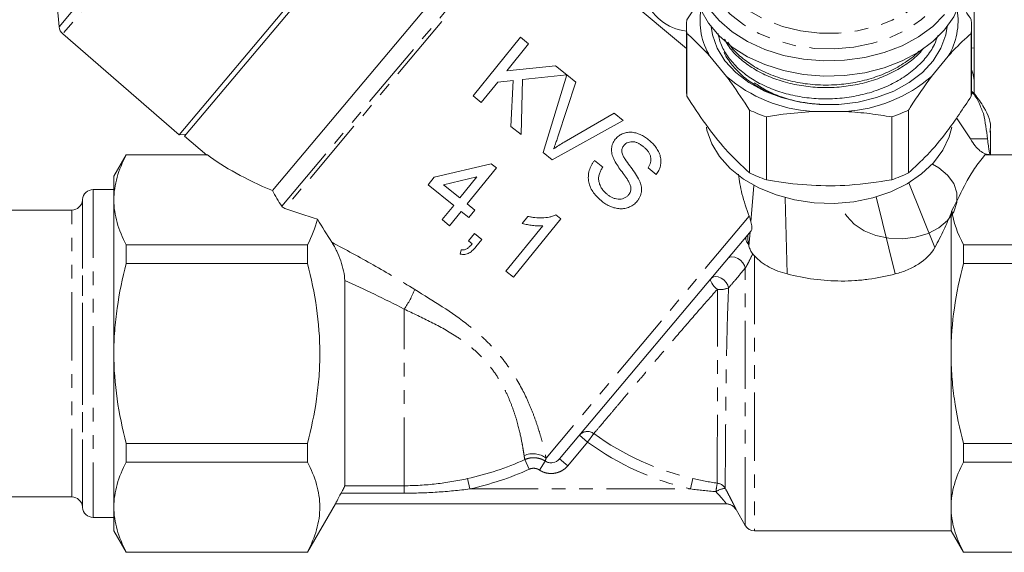
# Model space of a CAD drawing. Units: millimetres. Extents: x -172 to 768, y -76 to 346.
# Drawn here: x 373 to 464, y 199 to 248 of the extents above; entities that cross this region are included whole.
import ezdxf

# ---------------------------------------------------------------- set-up
doc = ezdxf.new("R2010")
doc.units = ezdxf.units.MM
doc.linetypes.add('PHANTOM', pattern=[12.7, 6.35, -1.27, 1.27, -1.27, 1.27, -1.27])

msp = doc.modelspace()

# ---------------------------------------------------------------- linework, layer by layer
at = {"color": 8, "linetype": 'PHANTOM', "lineweight": 0}
for p, q in [((376.202, 247.759), (397.95, 273.677)), ((398.685, 273.48), (376.542, 247.091)), ((396.897, 231.057), (419.573, 258.081)), ((419.938, 257.965), (397.189, 230.855)), ((460.927, 237.315), (462.521, 237.315)), ((379.365, 232.6), (379.365, 202.1)), ((378.369, 203.013), (378.369, 231.687)), ((378.362, 231.613), (378.362, 203.087)), ((377.366, 204), (377.366, 230.7)), ((440.36, 230.12), (421.476, 207.616)), ((440.86, 226.426), (440.86, 200.85)), ((439.994, 201.35), (439.994, 225.292)), ((408.282, 205.049), (408.282, 221.486)), ((425.337, 209.105), (424.571, 209.748)), ((425.915, 209.9), (425.337, 209.105)), ((425.337, 209.105), (423.494, 206.909)), ((419.906, 206.584), (419.502, 207.48)), ((420.855, 206.508), (421.398, 207.338)), ((423.494, 206.909), (422.728, 207.552)), ((414.384, 204.75), (414.172, 205.71)), ((435.123, 205.708), (434.903, 204.75)), ((408.282, 204.351), (402.412, 204.351)), ((402.746, 205.049), (408.282, 205.049)), ((408.282, 204.351), (408.282, 205.049)), ((414.384, 204.75), (434.903, 204.75))]:
    msp.add_line(p, q, dxfattribs=at)
at = {"color": 7, "linetype": 'Continuous', "lineweight": 15}
for p, q in [((409.817, 264.466), (387.352, 237.694)), ((410.036, 263.989), (387.86, 237.561)), ((417.314, 257.883), (396.021, 232.507)), ((434.532, 245.719), (419.938, 257.965)), ((461.282, 245.752), (461.282, 251.232)), ((435.616, 249.986), (434.563, 248.415)), ((376.027, 249.761), (376.202, 247.759)), ((434.532, 247.776), (434.532, 241.929)), ((461.032, 241.929), (461.032, 247.776)), ((376.542, 247.091), (387.352, 237.694)), ((419.084, 246.78), (414.679, 241.34)), ((419.851, 246.159), (419.084, 246.78)), ((434.563, 247.137), (434.563, 241.29)), ((461.001, 241.29), (461.001, 247.137)), ((417.822, 243.652), (419.851, 246.159)), ((461.032, 245.807), (461.282, 245.752)), ((436.704, 245.026), (438.25, 243.132)), ((457.315, 243.132), (458.861, 245.026)), ((422.358, 244.129), (417.822, 243.652)), ((423.408, 243.278), (422.358, 244.129)), ((416.971, 242.602), (418.414, 242.752)), ((418.414, 242.752), (418.198, 238.49)), ((419.142, 237.725), (419.294, 242.846)), ((419.294, 242.846), (423.408, 243.278)), ((423.414, 243.274), (421.202, 236.057)), ((424.245, 242.601), (423.414, 243.274)), ((415.446, 240.719), (416.971, 242.602)), ((422.568, 237.503), (424.245, 242.601)), ((461.305, 241.52), (461.001, 241.801)), ((461.282, 241.54), (461.282, 242.452)), ((414.679, 241.34), (415.446, 240.719)), ((440.39, 234.154), (440.39, 240)), ((446.236, 239.872), (449.328, 239.872)), ((455.175, 240), (455.175, 234.154)), ((422.034, 235.384), (428.634, 239.047)), ((427.802, 239.72), (423.161, 237.022)), ((428.634, 239.047), (427.802, 239.72)), ((441.955, 239.361), (441.955, 233.515)), ((453.609, 233.515), (453.609, 239.361)), ((459.624, 239.285), (460.927, 237.315)), ((418.198, 238.49), (419.142, 237.725)), ((462.782, 235.851), (462.782, 238.067)), ((387.352, 237.694), (388.021, 237.752)), ((387.86, 237.561), (389.943, 235.813)), ((382.437, 235.85), (381.282, 233.85)), ((389.958, 235.85), (382.437, 235.85)), ((382.437, 235.823), (382.437, 235.85)), ((382.437, 235.823), (389.977, 235.823)), ((421.202, 236.057), (422.034, 235.384)), ((426.735, 234.695), (425.968, 235.316)), ((477.128, 235.823), (462.27, 235.823)), ((477.128, 235.85), (462.782, 235.85)), ((416.365, 235.009), (411.074, 233.751)), ((414.142, 231.266), (416.853, 234.613)), ((416.853, 234.613), (416.365, 235.009)), ((430.953, 234.628), (431.721, 234.007)), ((381.282, 233.85), (381.282, 231.64)), ((411.074, 233.751), (410.509, 233.053)), ((411.935, 233.054), (415.032, 233.79)), ((415.032, 233.79), (413.445, 231.83)), ((381.282, 232.6), (379.365, 232.6)), ((410.509, 233.053), (412.88, 231.133)), ((413.445, 231.83), (411.935, 233.054)), ((440.523, 229.611), (440.797, 232.987)), ((455.201, 233.234), (457.619, 227.211)), ((378.369, 231.687), (378.362, 231.613)), ((381.282, 231.64), (381.282, 217.35)), ((443.688, 231.848), (443.875, 224.761)), ((452.161, 231.928), (453.945, 224.761)), ((412.88, 231.133), (411.807, 229.808)), ((414.84, 230.701), (414.142, 231.266)), ((377.366, 230.7), (366.632, 230.7)), ((411.807, 229.808), (412.505, 229.243)), ((412.505, 229.243), (413.578, 230.568)), ((413.578, 230.568), (414.275, 230.003)), ((414.275, 230.003), (414.84, 230.701)), ((418.433, 224.443), (422.838, 229.883)), ((419.784, 230.104), (419.263, 229.461)), ((422.838, 229.883), (422.389, 230.246)), ((459.128, 217.35), (459.128, 230.354)), ((421.168, 229.246), (417.735, 225.007)), ((414.813, 228.529), (414.248, 227.831)), ((415.51, 227.964), (414.813, 228.529)), ((414.946, 227.266), (415.51, 227.964)), ((440.535, 228.773), (422.728, 207.552)), ((440.338, 227.342), (440.446, 228.667)), ((399.282, 227.456), (382.437, 227.456)), ((382.437, 225.717), (382.437, 227.456)), ((399.282, 227.456), (399.282, 225.717)), ((414.248, 227.831), (414.595, 227.551)), ((460.282, 225.717), (460.282, 227.456)), ((460.282, 227.456), (477.128, 227.456)), ((413.57, 226.994), (413.484, 226.602)), ((382.437, 225.717), (399.282, 225.717)), ((477.128, 225.717), (460.282, 225.717)), ((417.735, 225.007), (418.433, 224.443)), ((402.746, 205.049), (402.746, 224.153)), ((381.282, 217.35), (381.282, 203.061)), ((459.128, 203.061), (459.128, 217.35)), ((399.282, 208.984), (382.437, 208.984)), ((382.437, 207.244), (382.437, 208.984)), ((399.282, 208.984), (399.282, 207.244)), ((460.282, 208.984), (477.128, 208.984)), ((460.282, 207.244), (460.282, 208.984)), ((382.437, 207.244), (399.282, 207.244)), ((477.128, 207.244), (460.282, 207.244)), ((366.632, 204), (377.366, 204)), ((399.282, 198.85), (401.88, 203.35)), ((401.88, 203.35), (438.262, 203.35)), ((378.362, 203.087), (378.369, 203.013)), ((381.282, 203.061), (381.282, 200.85)), ((439.132, 202.843), (439.994, 201.35)), ((459.128, 200.85), (459.128, 203.061)), ((379.365, 202.1), (381.282, 202.1)), ((381.282, 200.85), (382.437, 198.85)), ((440.86, 200.85), (459.128, 200.85)), ((459.128, 200.85), (460.282, 198.85)), ((399.282, 198.877), (382.437, 198.877)), ((382.437, 198.85), (382.437, 198.877)), ((382.437, 198.85), (399.282, 198.85)), ((399.282, 198.877), (399.282, 198.85)), ((460.282, 198.877), (477.128, 198.877)), ((460.282, 198.85), (460.282, 198.877)), ((460.282, 198.85), (477.128, 198.85))]:
    msp.add_line(p, q, dxfattribs=at)
at = {"color": 8, "linetype": 'PHANTOM', "lineweight": 0, "flags": 128}
for points in [[(459.032, 255.507), (459.245, 254.475), (459.245, 253.167), (458.948, 251.875), (458.362, 250.633), (457.502, 249.475), (456.39, 248.429), (455.055, 247.522), (453.532, 246.779), (451.86, 246.218), (450.083, 245.853), (448.245, 245.696), (446.396, 245.748), (444.583, 246.01), (442.852, 246.474), (441.25, 247.129), (439.816, 247.956), (438.589, 248.936), (437.6, 250.042), (436.874, 251.246), (436.431, 252.516), (436.282, 253.821), (436.282, 253.821)], [(458.489, 254.059), (458.386, 253.488), (457.95, 252.271), (457.237, 251.122), (456.266, 250.071), (455.063, 249.147), (453.662, 248.376), (452.101, 247.778), (450.421, 247.371), (448.67, 247.164), (446.895, 247.164), (445.143, 247.371), (443.464, 247.778), (441.903, 248.376), (440.502, 249.147), (439.299, 250.071), (438.328, 251.122), (437.615, 252.271), (437.179, 253.488), (437.076, 254.059)], [(440.308, 227.472), (440.22, 227.585), (440.148, 227.699), (440.092, 227.81), (440.054, 227.917), (440.035, 228.016), (440.035, 228.105), (440.055, 228.183), (440.094, 228.247)], [(439.994, 225.292), (439.921, 225.545), (439.77, 225.798), (439.554, 226.025), (439.296, 226.203), (439.021, 226.316), (438.756, 226.351), (438.529, 226.305), (438.362, 226.183)], [(437.4, 223.321), (437.24, 223.456), (437.095, 223.601), (436.971, 223.75), (436.874, 223.896), (436.807, 224.034), (436.774, 224.157), (436.777, 224.26), (436.814, 224.339)], [(438.446, 223.467), (438.37, 223.719), (438.216, 223.97), (438, 224.193), (437.743, 224.368), (437.47, 224.477), (437.207, 224.509), (436.981, 224.462), (436.814, 224.339)]]:
    msp.add_lwpolyline(points, dxfattribs=at)
at = {"color": 7, "linetype": 'Continuous', "lineweight": 15, "flags": 128}
for points in [[(460.282, 251.998), (460.246, 251.322), (459.954, 249.984), (459.376, 248.694), (458.527, 247.482), (457.426, 246.375), (456.099, 245.4), (454.577, 244.579), (452.896, 243.933), (451.095, 243.476), (449.216, 243.218), (447.304, 243.166), (445.402, 243.321), (443.557, 243.68), (441.811, 244.233), (440.205, 244.969), (438.776, 245.869), (437.558, 246.913), (436.58, 248.076), (435.865, 249.332), (435.429, 250.649), (435.282, 251.998), (435.282, 251.998)], [(458.527, 248.896), (457.426, 247.789), (456.099, 246.814), (454.577, 245.994), (452.896, 245.347), (451.095, 244.89), (449.216, 244.632), (447.304, 244.58), (445.402, 244.735), (443.557, 245.094), (441.811, 245.648), (440.205, 246.383), (438.776, 247.283), (437.558, 248.327), (436.58, 249.491)], [(458.758, 247.768), (458.632, 247.006), (458.186, 245.761), (457.457, 244.584), (456.463, 243.509), (455.232, 242.563), (453.799, 241.774), (452.201, 241.163), (450.483, 240.746), (448.691, 240.534), (446.874, 240.534), (445.082, 240.746), (443.364, 241.163), (441.766, 241.774), (440.332, 242.563), (439.102, 243.509), (438.108, 244.584), (437.378, 245.761), (436.932, 247.006), (436.807, 247.768)], [(436.373, 238.428), (436.431, 238.143), (436.874, 236.872), (437.6, 235.668), (438.589, 234.562), (439.816, 233.583), (441.25, 232.755), (442.852, 232.101), (444.583, 231.637), (446.396, 231.375), (448.245, 231.322), (450.083, 231.48), (451.86, 231.844), (453.532, 232.405), (455.055, 233.148), (456.39, 234.055), (457.502, 235.101), (458.362, 236.26), (458.948, 237.501), (459.19, 238.421)], [(449.29, 230.357), (449.441, 230.126), (450.132, 229.383), (451.047, 228.773), (452.136, 228.328), (453.342, 228.073), (454.597, 228.021), (455.836, 228.176), (456.991, 228.528), (458, 229.059), (458.809, 229.741), (459.374, 230.536), (459.664, 231.401), (459.664, 232.291), (459.374, 233.156), (458.809, 233.951), (458, 234.633), (457.394, 234.982)]]:
    msp.add_lwpolyline(points, dxfattribs=at)
at = {"color": 7, "linetype": 'Continuous', "lineweight": 15}
for centre, radius, start, end in [((435.051, 251.966), 4.65, 198.14244, 263.59142), ((442.055, 248.29), 6.269, 170.56894, 211.3831), ((453.509, 248.29), 6.269, 328.6169, 9.43106), ((441.166, 247.776), 6.634, 174.47201, 185.52799), ((454.398, 247.776), 6.634, 354.47201, 5.52799), ((377.198, 247.846), 1, 185, 229), ((457.638, 242.437), 3.644, 0.2451, 21.34742), ((447.138, 253.492), 13.65, 229.37125, 266.21344), ((448.427, 253.492), 13.65, 273.78656, 310.62875), ((441.171, 241.93), 6.639, 180.00254, 185.52652), ((454.394, 241.93), 6.639, 354.47348, 359.99746), ((446.958, 253.851), 15.329, 244.63083, 250.95386), ((448.607, 253.851), 15.329, 289.04614, 295.36917), ((446.958, 248.005), 15.329, 244.63083, 250.95386), ((448.607, 248.005), 15.329, 289.04614, 295.36917), ((379.365, 231.6), 1, 90, 175), ((377.366, 231.7), 1, 270, 355), ((377.366, 203), 1, 5, 90), ((438.262, 202.35), 1, 29.96338, 90), ((379.365, 203.1), 1, 185, 270), ((440.86, 201.85), 1, 210, 270)]:
    msp.add_arc(centre, radius, start, end, dxfattribs=at)
at = {"color": 8, "linetype": 'PHANTOM', "lineweight": 0}
for centre, radius, start, end in [((437.689, 225.084), 1.786, 260.69911, 295.1039), ((400.814, 226.652), 9.081, 325.32889, 338.40639), ((425.324, 209.105), 0.99, 53.37171, 139.53893), ((440.782, 230.35), 25.284, 233.98227, 257.06522), ((440.782, 230.35), 26.266, 233.98227, 257.06522), ((420.247, 205.956), 2.065, 53.47459, 113.32497), ((408.282, 232.35), 27.284, 282.4669, 294.28048), ((408.282, 232.35), 28.266, 282.4669, 294.28048), ((448.56, 203.023), 11.395, 168.53734, 172.57685), ((437.266, 204.295), 1.001, 30.61485, 82.7037), ((438.292, 202.974), 1.838, 95.16259, 124.1412), ((438.262, 202.35), 1, 29.99898, 89.99992)]:
    msp.add_arc(centre, radius, start, end, dxfattribs=at)
at = {"color": 7, "linetype": 'Continuous', "lineweight": 15}
for major_axis, start_param, end_param in [((29.313, -4.443), 3.66232, 4.005943), ((32.286, -4.894), 4.134338, 4.245427)]:
    msp.add_ellipse((416.076, 236.403), major_axis=major_axis, ratio=0.30407, start_param=start_param, end_param=end_param, dxfattribs=at)
for points, knots in [([(461.001, 248.415), (460.947, 248.5), (460.588, 249.071), (460.219, 249.588), (459.905, 250.028)], [0, 0, 0, 0, 0.150122, 1, 1, 1, 1]), ([(434.563, 247.137), (434.617, 247.09), (435.319, 246.48), (436.039, 245.723), (436.704, 245.026)], [0, 0, 0, 0, 0.07698, 1, 1, 1, 1]), ([(437.466, 247.122), (437.52, 246.857), (437.657, 246.186), (438.206, 245.173), (439.058, 244.107), (440.16, 243.167), (441.487, 242.366), (442.981, 241.741), (444.625, 241.297), (446.344, 241.057), (448.119, 241.026), (449.869, 241.205), (451.575, 241.592), (453.159, 242.172), (454.603, 242.94), (455.843, 243.86), (456.855, 244.924), (457.567, 245.974), (457.813, 246.692), (457.914, 246.988)], [0, 0, 0, 0, 0.040336, 0.102226, 0.162374, 0.224265, 0.284411, 0.346302, 0.406449, 0.468341, 0.528487, 0.590377, 0.650525, 0.712417, 0.772563, 0.834453, 0.894601, 0.956492, 1, 1, 1, 1]), ([(456.507, 245.674), (456.354, 245.492), (455.897, 244.95), (454.867, 244.171), (453.484, 243.37), (451.911, 242.745), (450.24, 242.32), (448.483, 242.095), (446.721, 242.082), (444.974, 242.28), (443.322, 242.679), (441.783, 243.272), (440.424, 244.032), (439.276, 244.954), (438.475, 245.819), (438.166, 246.403), (438.061, 246.602)], [0, 0, 0, 0, 0.038168, 0.113862, 0.19175, 0.267444, 0.345333, 0.421026, 0.498915, 0.574609, 0.652499, 0.728192, 0.806081, 0.881776, 0.959666, 1, 1, 1, 1]), ([(438.385, 246.32), (438.542, 246.091), (438.944, 245.501), (439.893, 244.657), (441.197, 243.795), (442.787, 243.083), (444.586, 242.579), (446.519, 242.319), (448.413, 242.32), (450.238, 242.553), (451.909, 242.978), (453.484, 243.601), (454.858, 244.407), (455.751, 245.05), (456.095, 245.444), (456.127, 245.481)], [0, 0, 0, 0, 0.051773, 0.132841, 0.216259, 0.305964, 0.398893, 0.488598, 0.581526, 0.662593, 0.74601, 0.827076, 0.910493, 0.991561, 1, 1, 1, 1]), ([(458.861, 245.026), (459.017, 245.197), (459.738, 245.993), (460.446, 246.634), (461.001, 247.137)], [0, 0, 0, 0, 0.21568, 1, 1, 1, 1]), ([(438.016, 245.376), (438.019, 245.369), (438.114, 245.14), (438.479, 244.555), (439.186, 243.655), (440.085, 242.881), (441.104, 242.191), (442.021, 241.712), (443.238, 241.219), (444.542, 240.857), (445.77, 240.599), (447.483, 240.51), (447.429, 240.512), (447.758, 240.507), (447.937, 240.509), (448.001, 240.51), (448.008, 240.51), (448.011, 240.51), (448.013, 240.51), (448.013, 240.51), (448.013, 240.51), (448.011, 240.51), (448.006, 240.51), (447.979, 240.509), (447.86, 240.508), (447.68, 240.507), (447.522, 240.51), (447.456, 240.512)], [0, 0, 0, 0, 0.0023536, 0.0748425, 0.1987688, 0.3226309, 0.3844011, 0.5081964, 0.5699331, 0.693072, 0.797224, 0.9049663, 0.915937, 0.9432435, 0.9566946, 0.9576664, 0.9580073, 0.9583823, 0.9585392, 0.9586976, 0.9588368, 0.9590104, 0.9593245, 0.9603884, 0.9654548, 0.9855783, 1, 1, 1, 1]), ([(461.282, 245.752), (461.282, 245.517), (461.282, 244.325), (461.282, 243.286), (461.282, 242.452)], [0, 0, 0, 0, 0.197574, 1, 1, 1, 1]), ([(438.25, 243.132), (438.405, 242.922), (439.127, 241.95), (439.835, 240.857), (440.39, 240)], [0, 0, 0, 0, 0.2156801, 1, 1, 1, 1]), ([(455.175, 240), (455.229, 240.086), (455.931, 241.195), (456.651, 242.202), (457.315, 243.132)], [0, 0, 0, 0, 0.07698, 1, 1, 1, 1]), ([(447.456, 240.512), (446.59, 240.575), (445.158, 240.68), (443.315, 241.215), (441.925, 241.8), (441.178, 242.31), (440.835, 242.544)], [0, 0, 0, 0, 0.345839, 0.571145, 0.803031, 1, 1, 1, 1]), ([(434.563, 241.29), (435.143, 240.401), (436.317, 238.603), (438.297, 236.102), (439.641, 234.851), (440.39, 234.154)], [0, 0, 0, 0, 0.302144, 0.611391, 1, 1, 1, 1]), ([(455.175, 234.154), (455.755, 234.686), (456.928, 235.761), (458.908, 238.111), (460.253, 240.153), (461.001, 241.29)], [0, 0, 0, 0, 0.302144, 0.611391, 1, 1, 1, 1]), ([(462.128, 239.677), (461.995, 240.017), (461.729, 240.696), (461.363, 241.392), (461.027, 241.665), (461.02, 241.671)], [0, 0, 0, 0, 0.494952, 0.989466, 1, 1, 1, 1]), ([(462.735, 237.934), (462.75, 238.011), (462.906, 238.789), (462.378, 240.063), (461.612, 241.103), (461.305, 241.52)], [0, 0, 0, 0, 0.061429, 0.6243, 1, 1, 1, 1]), ([(441.955, 239.361), (442.471, 239.449), (443.88, 239.69), (445.322, 239.801), (446.236, 239.872)], [0, 0, 0, 0, 0.365722, 1, 1, 1, 1]), ([(449.328, 239.872), (450.085, 239.816), (451.528, 239.711), (452.939, 239.474), (453.609, 239.361)], [0, 0, 0, 0, 0.524576, 1, 1, 1, 1]), ([(422.155, 236.383), (422.193, 236.475), (422.231, 236.568), (422.267, 236.66), (422.322, 236.8), (422.374, 236.94), (422.424, 237.08), (422.474, 237.221), (422.521, 237.362), (422.568, 237.503)], [0, 0, 0, 0, 0.000305334, 0.000305334, 0.000305334, 0.000763891, 0.000763891, 0.000763891, 0.001223012, 0.001223012, 0.001223012, 0.001223012]), ([(427.908, 237.284), (427.861, 237.222), (427.814, 237.16), (427.733, 237.028), (427.699, 236.958), (427.64, 236.813), (427.613, 236.737), (427.576, 236.582), (427.564, 236.502), (427.546, 236.262), (427.56, 236.095), (427.614, 235.853), (427.637, 235.772), (427.694, 235.614), (427.726, 235.536), (427.759, 235.457)], [0, 0, 0, 0, 0.125, 0.125, 0.25, 0.25, 0.375, 0.375, 0.5, 0.5, 0.75, 0.75, 0.875, 0.875, 1, 1, 1, 1]), ([(431.002, 237.244), (430.881, 237.337), (430.759, 237.429), (430.504, 237.59), (430.372, 237.661), (430.098, 237.783), (429.955, 237.836), (429.74, 237.892), (429.668, 237.908), (429.524, 237.933), (429.451, 237.94), (429.233, 237.951), (429.091, 237.942), (428.817, 237.886), (428.683, 237.842), (428.432, 237.728), (428.313, 237.658), (428.148, 237.532), (428.096, 237.486), (427.999, 237.388), (427.953, 237.336), (427.908, 237.284)], [0, 0, 0, 0, 0.125, 0.125, 0.25, 0.25, 0.375, 0.375, 0.4375, 0.4375, 0.5, 0.5, 0.625, 0.625, 0.75, 0.75, 0.875, 0.875, 0.9375, 0.9375, 1, 1, 1, 1]), ([(431.721, 234.007), (431.806, 234.128), (431.888, 234.251), (432.014, 234.516), (432.064, 234.655), (432.132, 234.945), (432.151, 235.092), (432.151, 235.393), (432.132, 235.547), (432.077, 235.771), (432.055, 235.845), (431.999, 235.992), (431.966, 236.064), (431.861, 236.279), (431.775, 236.414), (431.586, 236.674), (431.481, 236.799), (431.252, 237.032), (431.127, 237.138), (431.002, 237.244)], [0, 0, 0, 0, 0.125, 0.125, 0.25, 0.25, 0.375, 0.375, 0.5, 0.5, 0.5625, 0.5625, 0.625, 0.625, 0.75, 0.75, 0.875, 0.875, 1, 1, 1, 1]), ([(460.927, 237.315), (461.068, 237.076), (461.211, 236.867), (461.505, 236.503), (461.657, 236.348), (461.969, 236.099), (462.126, 236.006), (462.449, 235.882), (462.614, 235.85), (462.782, 235.85)], [0, 0, 0, 0, 0.25, 0.25, 0.5, 0.5, 0.75, 0.75, 1, 1, 1, 1]), ([(462.782, 235.85), (462.759, 235.85), (462.738, 235.883), (462.708, 235.978), (462.698, 236.017), (462.678, 236.112), (462.668, 236.168), (462.638, 236.356), (462.617, 236.509), (462.573, 236.871), (462.549, 237.082), (462.521, 237.315)], [0, 0, 0, 0, 0.25, 0.25, 0.375, 0.375, 0.5, 0.5, 0.75, 0.75, 1, 1, 1, 1]), ([(423.161, 237.022), (422.991, 236.922), (422.821, 236.821), (422.485, 236.608), (422.32, 236.495), (422.155, 236.383)], [0, 0, 0, 0, 0.5, 0.5, 1, 1, 1, 1]), ([(428.521, 236.074), (428.517, 236.133), (428.513, 236.192), (428.523, 236.307), (428.535, 236.363), (428.57, 236.473), (428.592, 236.525), (428.648, 236.622), (428.682, 236.667), (428.715, 236.713)], [0, 0, 0, 0, 0.25, 0.25, 0.5, 0.5, 0.75, 0.75, 1, 1, 1, 1]), ([(428.715, 236.713), (428.742, 236.743), (428.768, 236.774), (428.825, 236.829), (428.856, 236.855), (428.951, 236.927), (429.023, 236.966), (429.175, 237.025), (429.255, 237.043), (429.42, 237.065), (429.505, 237.066), (429.673, 237.048), (429.759, 237.027), (429.924, 236.969), (430.004, 236.933), (430.16, 236.85), (430.236, 236.802), (430.384, 236.703), (430.455, 236.647), (430.525, 236.592)], [0, 0, 0, 0, 0.0625, 0.0625, 0.125, 0.125, 0.25, 0.25, 0.375, 0.375, 0.5, 0.5, 0.625, 0.625, 0.75, 0.75, 0.875, 0.875, 1, 1, 1, 1]), ([(430.525, 236.592), (430.6, 236.528), (430.675, 236.464), (430.814, 236.328), (430.878, 236.256), (430.996, 236.102), (431.05, 236.019), (431.137, 235.846), (431.171, 235.756), (431.233, 235.478), (431.224, 235.29), (431.154, 235.029), (431.124, 234.945), (431.048, 234.782), (431.001, 234.705), (430.953, 234.628)], [0, 0, 0, 0, 0.125, 0.125, 0.25, 0.25, 0.375, 0.375, 0.5, 0.5, 0.75, 0.75, 0.875, 0.875, 1, 1, 1, 1]), ([(381.282, 231.64), (381.282, 231.991), (381.309, 232.345), (381.412, 233.051), (381.489, 233.402), (381.789, 234.448), (382.079, 235.138), (382.437, 235.823)], [0, 0, 0, 0, 0.25, 0.25, 0.5, 0.5, 1, 1, 1, 1]), ([(389.958, 235.83), (389.938, 235.836), (389.912, 235.845), (389.964, 235.827), (389.977, 235.823)], [0, 0, 0, 0, 0.75264, 1, 1, 1, 1]), ([(425.968, 235.316), (425.915, 235.245), (425.863, 235.174), (425.768, 235.025), (425.724, 234.949), (425.603, 234.715), (425.536, 234.55), (425.441, 234.2), (425.411, 234.022), (425.398, 233.75), (425.398, 233.659), (425.411, 233.475), (425.425, 233.385), (425.476, 233.117), (425.536, 232.943), (425.689, 232.607), (425.787, 232.453), (426.002, 232.157), (426.124, 232.018), (426.319, 231.822), (426.386, 231.759), (426.523, 231.636), (426.594, 231.577), (426.665, 231.518)], [0, 0, 0, 0, 0.0625, 0.0625, 0.125, 0.125, 0.25, 0.25, 0.375, 0.375, 0.4375, 0.4375, 0.5, 0.5, 0.625, 0.625, 0.75, 0.75, 0.875, 0.875, 0.9375, 0.9375, 1, 1, 1, 1]), ([(427.759, 235.457), (427.847, 235.265), (427.956, 235.081), (428.188, 234.723), (428.311, 234.548), (428.563, 234.202), (428.69, 234.03), (428.876, 233.769), (428.939, 233.682), (429.056, 233.503), (429.114, 233.414), (429.166, 233.32)], [0, 0, 0, 0, 0.25, 0.25, 0.5, 0.5, 0.75, 0.75, 0.875, 0.875, 1, 1, 1, 1]), ([(430.069, 233.612), (429.838, 234.041), (429.543, 234.433), (429.102, 235.02), (428.955, 235.216), (428.758, 235.524), (428.695, 235.627), (428.613, 235.79), (428.588, 235.845), (428.546, 235.957), (428.532, 236.015), (428.521, 236.074)], [0, 0, 0, 0, 0.5, 0.5, 0.75, 0.75, 0.875, 0.875, 0.9375, 0.9375, 1, 1, 1, 1]), ([(462.27, 235.823), (461.921, 235.408), (461.603, 234.988), (461.031, 234.137), (460.777, 233.706), (460.075, 232.404), (459.691, 231.524), (459.195, 230.659)], [0, 0, 0, 0, 0.25, 0.25, 0.5, 0.5, 1, 1, 1, 1]), ([(427.14, 232.173), (427.048, 232.252), (426.957, 232.331), (426.795, 232.506), (426.722, 232.6), (426.591, 232.8), (426.532, 232.907), (426.44, 233.13), (426.403, 233.244), (426.356, 233.48), (426.349, 233.6), (426.364, 233.837), (426.391, 233.955), (426.462, 234.178), (426.507, 234.286), (426.611, 234.496), (426.673, 234.596), (426.735, 234.695)], [0, 0, 0, 0, 0.125, 0.125, 0.25, 0.25, 0.375, 0.375, 0.5, 0.5, 0.625, 0.625, 0.75, 0.75, 0.875, 0.875, 1, 1, 1, 1]), ([(429.948, 231.532), (430.005, 231.605), (430.06, 231.679), (430.152, 231.836), (430.193, 231.917), (430.26, 232.087), (430.288, 232.177), (430.326, 232.357), (430.336, 232.447), (430.349, 232.721), (430.323, 232.91), (430.25, 233.179), (430.22, 233.267), (430.151, 233.441), (430.111, 233.527), (430.069, 233.612)], [0, 0, 0, 0, 0.125, 0.125, 0.25, 0.25, 0.375, 0.375, 0.5, 0.5, 0.75, 0.75, 0.875, 0.875, 1, 1, 1, 1]), ([(440.36, 230.12), (440.108, 230.822), (439.627, 232.161), (439.45, 233.433), (439.366, 234.039)], [0, 0, 0, 0, 0.523404, 1, 1, 1, 1]), ([(441.955, 233.515), (442.205, 233.472), (443.579, 233.233), (446.157, 232.943), (449.851, 232.942), (452.312, 233.317), (453.609, 233.515)], [0, 0, 0, 0, 0.0653785, 0.3604404, 0.6627247, 1, 1, 1, 1]), ([(429.166, 233.32), (429.216, 233.224), (429.265, 233.126), (429.335, 232.923), (429.358, 232.815), (429.365, 232.601), (429.346, 232.493), (429.293, 232.343), (429.27, 232.295), (429.214, 232.203), (429.182, 232.16), (429.151, 232.116)], [0, 0, 0, 0, 0.25, 0.25, 0.5, 0.5, 0.75, 0.75, 0.875, 0.875, 1, 1, 1, 1]), ([(382.437, 227.456), (382.078, 228.144), (381.787, 228.836), (381.389, 230.23), (381.282, 230.932), (381.282, 231.64)], [0, 0, 0, 0, 0.5, 0.5, 1, 1, 1, 1]), ([(429.151, 232.116), (429.09, 232.048), (429.027, 231.982), (428.879, 231.875), (428.796, 231.83), (428.625, 231.76), (428.537, 231.733), (428.349, 231.706), (428.256, 231.706), (428.069, 231.723), (427.975, 231.742), (427.793, 231.794), (427.705, 231.827), (427.534, 231.908), (427.45, 231.954), (427.29, 232.056), (427.215, 232.115), (427.14, 232.173)], [0, 0, 0, 0, 0.125, 0.125, 0.25, 0.25, 0.375, 0.375, 0.5, 0.5, 0.625, 0.625, 0.75, 0.75, 0.875, 0.875, 1, 1, 1, 1]), ([(426.665, 231.518), (426.788, 231.424), (426.91, 231.33), (427.17, 231.17), (427.306, 231.1), (427.587, 230.978), (427.734, 230.928), (428.034, 230.854), (428.186, 230.831), (428.494, 230.817), (428.649, 230.826), (428.948, 230.882), (429.094, 230.929), (429.374, 231.051), (429.503, 231.127), (429.684, 231.262), (429.741, 231.312), (429.848, 231.419), (429.898, 231.476), (429.948, 231.532)], [0, 0, 0, 0, 0.125, 0.125, 0.25, 0.25, 0.375, 0.375, 0.5, 0.5, 0.625, 0.625, 0.75, 0.75, 0.875, 0.875, 0.9375, 0.9375, 1, 1, 1, 1]), ([(422.389, 230.246), (422.287, 230.202), (422.184, 230.159), (421.974, 230.094), (421.867, 230.069), (421.545, 230.005), (421.325, 229.983), (420.881, 229.966), (420.66, 229.973), (420.329, 230.006), (420.219, 230.021), (420.001, 230.059), (419.892, 230.081), (419.784, 230.104)], [0, 0, 0, 0, 0.125, 0.125, 0.25, 0.25, 0.5, 0.5, 0.75, 0.75, 0.875, 0.875, 1, 1, 1, 1]), ([(457.619, 227.211), (457.933, 227.786), (458.209, 228.339), (458.705, 229.39), (458.924, 229.889), (459.128, 230.354)], [0, 0, 0, 0, 0.5, 0.5, 1, 1, 1, 1]), ([(419.263, 229.461), (419.34, 229.438), (419.417, 229.415), (419.573, 229.376), (419.652, 229.359), (419.888, 229.313), (420.047, 229.289), (420.366, 229.249), (420.526, 229.235), (420.767, 229.228), (420.848, 229.227), (421.008, 229.233), (421.088, 229.239), (421.168, 229.246)], [0, 0, 0, 0, 0.125, 0.125, 0.25, 0.25, 0.5, 0.5, 0.75, 0.75, 0.875, 0.875, 1, 1, 1, 1]), ([(440.523, 229.611), (440.547, 229.52), (440.567, 229.431), (440.597, 229.258), (440.606, 229.175), (440.611, 228.951), (440.584, 228.832), (440.535, 228.773)], [0, 0, 0, 0, 0.25, 0.25, 0.5, 0.5, 1, 1, 1, 1]), ([(440.308, 227.472), (440.284, 227.579), (440.265, 227.684), (440.234, 227.893), (440.224, 227.994), (440.215, 228.178), (440.218, 228.26), (440.237, 228.39), (440.253, 228.438), (440.277, 228.466)], [0, 0, 0, 0, 0.25, 0.25, 0.5, 0.5, 0.75, 0.75, 1, 1, 1, 1]), ([(402.746, 224.153), (402.746, 224.432), (402.707, 224.73), (402.575, 225.349), (402.485, 225.659), (402.27, 226.275), (402.143, 226.583), (401.937, 227.018), (401.866, 227.16), (401.716, 227.437), (401.637, 227.572), (401.556, 227.698)], [0, 0, 0, 0, 0.25, 0.25, 0.5, 0.5, 0.75, 0.75, 0.875, 0.875, 1, 1, 1, 1]), ([(413.484, 226.602), (413.557, 226.589), (413.631, 226.577), (413.776, 226.568), (413.848, 226.57), (413.991, 226.588), (414.062, 226.605), (414.196, 226.65), (414.26, 226.678), (414.444, 226.778), (414.556, 226.864), (414.762, 227.053), (414.854, 227.159), (414.946, 227.266)], [0, 0, 0, 0, 0.125, 0.125, 0.25, 0.25, 0.375, 0.375, 0.5, 0.5, 0.75, 0.75, 1, 1, 1, 1]), ([(414.595, 227.551), (414.528, 227.474), (414.461, 227.398), (414.316, 227.258), (414.24, 227.191), (414.074, 227.079), (413.982, 227.034), (413.834, 226.995), (413.783, 226.986), (413.678, 226.982), (413.624, 226.988), (413.57, 226.994)], [0, 0, 0, 0, 0.25, 0.25, 0.5, 0.5, 0.75, 0.75, 0.875, 0.875, 1, 1, 1, 1]), ([(440.682, 226.627), (440.603, 226.717), (440.536, 226.828), (440.422, 227.074), (440.376, 227.205), (440.338, 227.342)], [0, 0, 0, 0, 0.5, 0.5, 1, 1, 1, 1]), ([(453.945, 224.761), (454.334, 224.856), (454.711, 224.98), (455.435, 225.287), (455.78, 225.47), (456.741, 226.096), (457.282, 226.624), (457.619, 227.211)], [0, 0, 0, 0, 0.25, 0.25, 0.5, 0.5, 1, 1, 1, 1]), ([(440.86, 226.426), (441.224, 226.018), (441.69, 225.669), (442.723, 225.111), (443.288, 224.902), (443.875, 224.761)], [0, 0, 0, 0, 0.5, 0.5, 1, 1, 1, 1]), ([(381.282, 217.35), (381.282, 218.054), (381.308, 218.759), (381.412, 220.172), (381.49, 220.882), (381.792, 222.984), (382.083, 224.359), (382.437, 225.717)], [0, 0, 0, 0, 0.25, 0.25, 0.5, 0.5, 1, 1, 1, 1]), ([(399.282, 208.984), (399.64, 210.352), (399.93, 211.732), (400.23, 213.828), (400.307, 214.531), (400.411, 215.946), (400.438, 216.661), (400.436, 218.798), (400.327, 220.203), (399.928, 222.981), (399.638, 224.355), (399.282, 225.717)], [0, 0, 0, 0, 0.25, 0.25, 0.375, 0.375, 0.5, 0.5, 0.75, 0.75, 1, 1, 1, 1]), ([(459.128, 217.35), (459.128, 218.778), (459.236, 220.186), (459.635, 222.973), (459.926, 224.35), (460.282, 225.717)], [0, 0, 0, 0, 0.5, 0.5, 1, 1, 1, 1]), ([(443.875, 224.761), (444.695, 224.545), (445.526, 224.379), (447.213, 224.154), (448.065, 224.096), (449.342, 224.095), (449.77, 224.109), (450.619, 224.165), (451.041, 224.207), (452.299, 224.375), (453.127, 224.541), (453.945, 224.761)], [0, 0, 0, 0, 0.25, 0.25, 0.5, 0.5, 0.625, 0.625, 0.75, 0.75, 1, 1, 1, 1]), ([(382.437, 208.984), (382.08, 210.351), (381.786, 211.748), (381.388, 214.541), (381.282, 215.942), (381.282, 217.35)], [0, 0, 0, 0, 0.5, 0.5, 1, 1, 1, 1]), ([(460.282, 208.984), (459.926, 210.347), (459.636, 211.723), (459.336, 213.814), (459.259, 214.515), (459.154, 215.927), (459.128, 216.641), (459.128, 217.35)], [0, 0, 0, 0, 0.5, 0.5, 0.75, 0.75, 1, 1, 1, 1]), ([(381.282, 203.061), (381.282, 203.412), (381.309, 203.767), (381.412, 204.472), (381.489, 204.823), (381.789, 205.869), (382.079, 206.559), (382.437, 207.244)], [0, 0, 0, 0, 0.25, 0.25, 0.5, 0.5, 1, 1, 1, 1]), ([(399.282, 207.244), (399.64, 206.558), (399.93, 205.869), (400.328, 204.48), (400.436, 203.78), (400.438, 202.722), (400.412, 202.367), (400.309, 201.659), (400.232, 201.307), (399.932, 200.257), (399.641, 199.564), (399.282, 198.877)], [0, 0, 0, 0, 0.25, 0.25, 0.5, 0.5, 0.625, 0.625, 0.75, 0.75, 1, 1, 1, 1]), ([(421.398, 207.338), (421.502, 207.271), (421.617, 207.224), (421.859, 207.174), (421.983, 207.173), (422.346, 207.234), (422.57, 207.363), (422.728, 207.552)], [0, 0, 0, 0, 0.25, 0.25, 0.5, 0.5, 1, 1, 1, 1]), ([(459.128, 203.061), (459.128, 203.412), (459.154, 203.767), (459.258, 204.472), (459.335, 204.823), (459.634, 205.869), (459.925, 206.559), (460.282, 207.244)], [0, 0, 0, 0, 0.25, 0.25, 0.5, 0.5, 1, 1, 1, 1]), ([(401.88, 203.35), (401.88, 203.35), (401.893, 203.377), (401.945, 203.48), (401.984, 203.555), (402.13, 203.832), (402.264, 204.084), (402.412, 204.351)], [0, 0, 0, 0, 0.25, 0.25, 0.5, 0.5, 1, 1, 1, 1]), ([(402.412, 204.351), (402.458, 204.433), (402.501, 204.513), (402.581, 204.663), (402.618, 204.734), (402.678, 204.859), (402.704, 204.914), (402.737, 205.001), (402.746, 205.032), (402.746, 205.049)], [0, 0, 0, 0, 0.25, 0.25, 0.5, 0.5, 0.75, 0.75, 1, 1, 1, 1]), ([(382.437, 198.877), (382.078, 199.565), (381.787, 200.257), (381.389, 201.651), (381.282, 202.353), (381.282, 203.061)], [0, 0, 0, 0, 0.5, 0.5, 1, 1, 1, 1]), ([(460.282, 198.877), (459.923, 199.565), (459.632, 200.257), (459.234, 201.651), (459.128, 202.353), (459.128, 203.061)], [0, 0, 0, 0, 0.5, 0.5, 1, 1, 1, 1])]:
    msp.add_open_spline(points, degree=3, knots=knots, dxfattribs=at)
for points in [[(462.521, 237.315), (462.429, 238.105), (462.309, 238.893), (462.128, 239.677)], [(462.27, 235.823), (462.438, 235.841), (462.609, 235.85), (462.782, 235.85)], [(396.021, 232.507), (396.286, 232.02), (396.581, 231.537), (396.897, 231.057)], [(397.189, 230.855), (397.051, 230.905), (396.951, 230.976), (396.897, 231.057)], [(400.213, 229.84), (400.015, 229.036), (399.693, 228.243), (399.282, 227.456)], [(400.213, 229.84), (400.661, 229.116), (401.108, 228.402), (401.556, 227.698)], [(440.36, 230.12), (440.422, 229.959), (440.479, 229.787), (440.523, 229.611)], [(459.195, 230.659), (459.173, 230.558), (459.15, 230.457), (459.128, 230.354)], [(460.282, 227.456), (459.73, 228.513), (459.342, 229.579), (459.195, 230.659)], [(440.338, 227.342), (440.328, 227.385), (440.317, 227.429), (440.308, 227.472)], [(440.682, 226.627), (440.738, 226.562), (440.797, 226.495), (440.86, 226.426)], [(401.88, 203.35), (401.88, 203.35), (401.88, 203.35), (401.88, 203.35)]]:
    msp.add_open_spline(points, degree=3, dxfattribs=at)
at = {"color": 8, "linetype": 'PHANTOM', "lineweight": 0}
for points, knots in [([(401.556, 227.698), (402.837, 227.019), (404.124, 226.318), (406.695, 224.861), (407.98, 224.105), (409.258, 223.31)], [0, 0, 0, 0, 0.5, 0.5, 1, 1, 1, 1]), ([(440.682, 226.627), (440.585, 226.417), (440.48, 226.198), (440.308, 225.855), (440.248, 225.738), (440.155, 225.564), (440.123, 225.507), (440.058, 225.394), (440.025, 225.34), (439.994, 225.292)], [0, 0, 0, 0, 0.5, 0.5, 0.75, 0.75, 0.875, 0.875, 1, 1, 1, 1]), ([(439.994, 225.292), (439.666, 224.905), (439.339, 224.518), (439.012, 224.133), (438.823, 223.911), (438.635, 223.688), (438.446, 223.467)], [0, 0, 0, 0, 0.002000006, 0.002000006, 0.002000006, 0.003155909, 0.003155909, 0.003155909, 0.003155909]), ([(438.446, 223.467), (438.423, 223.01), (438.403, 222.544), (438.366, 221.592), (438.35, 221.105), (438.305, 219.622), (438.282, 218.629), (438.253, 217.131), (438.244, 216.63), (438.228, 215.626), (438.221, 215.133), (438.201, 213.676), (438.19, 212.737), (438.176, 211.38), (438.172, 210.941), (438.165, 210.102), (438.161, 209.7), (438.155, 208.929), (438.152, 208.561), (438.147, 207.86), (438.144, 207.532), (438.138, 206.623), (438.135, 206.113), (438.13, 205.29), (438.128, 204.99), (438.127, 204.805)], [0, 0, 0, 0, 0.0625, 0.0625, 0.125, 0.125, 0.25, 0.25, 0.3125, 0.3125, 0.375, 0.375, 0.5, 0.5, 0.5625, 0.5625, 0.625, 0.625, 0.6875, 0.6875, 0.75, 0.75, 0.875, 0.875, 1, 1, 1, 1]), ([(409.258, 223.31), (410.969, 222.245), (412.699, 221.208), (414.703, 219.621), (415.098, 219.287), (415.855, 218.592), (416.216, 218.233), (416.902, 217.49), (417.226, 217.107), (417.837, 216.317), (418.124, 215.908), (418.912, 214.689), (419.345, 213.874), (419.895, 212.672), (420.06, 212.28), (420.355, 211.524), (420.486, 211.159), (420.722, 210.459), (420.827, 210.122), (421.013, 209.49), (421.093, 209.198), (421.303, 208.392), (421.404, 207.949), (421.476, 207.616)], [0, 0, 0, 0, 0.25, 0.25, 0.3125, 0.3125, 0.375, 0.375, 0.4375, 0.4375, 0.5, 0.5, 0.625, 0.625, 0.6875, 0.6875, 0.75, 0.75, 0.8125, 0.8125, 0.875, 0.875, 1, 1, 1, 1]), ([(437.4, 223.321), (437.106, 222.995), (436.81, 222.66), (436.207, 221.976), (435.901, 221.625), (434.983, 220.57), (434.367, 219.855), (433.434, 218.767), (433.122, 218.403), (432.512, 217.687), (432.21, 217.334), (431.615, 216.635), (431.322, 216.29), (430.743, 215.608), (430.458, 215.272), (429.637, 214.304), (429.126, 213.701), (428.418, 212.863), (428.192, 212.596), (427.77, 212.097), (427.573, 211.864), (427.206, 211.429), (427.036, 211.228), (426.724, 210.859), (426.583, 210.692), (426.212, 210.252), (426.03, 210.036), (425.915, 209.9)], [0, 0, 0, 0, 0.0625, 0.0625, 0.125, 0.125, 0.25, 0.25, 0.3125, 0.3125, 0.375, 0.375, 0.4375, 0.4375, 0.5, 0.5, 0.625, 0.625, 0.6875, 0.6875, 0.75, 0.75, 0.8125, 0.8125, 0.875, 0.875, 1, 1, 1, 1]), ([(437.393, 205.288), (437.393, 205.467), (437.393, 205.755), (437.393, 206.342), (437.394, 206.565), (437.394, 207.062), (437.394, 207.333), (437.394, 207.917), (437.394, 208.231), (437.395, 208.901), (437.395, 209.259), (437.396, 210.387), (437.396, 211.197), (437.397, 212.497), (437.397, 212.947), (437.398, 213.861), (437.398, 214.324), (437.399, 215.261), (437.399, 215.735), (437.399, 216.695), (437.4, 217.184), (437.4, 218.638), (437.401, 219.597), (437.401, 221.018), (437.401, 221.491), (437.4, 222.419), (437.4, 222.874), (437.4, 223.321)], [0, 0, 0, 0, 0.125, 0.125, 0.1875, 0.1875, 0.25, 0.25, 0.3125, 0.3125, 0.375, 0.375, 0.5, 0.5, 0.5625, 0.5625, 0.625, 0.625, 0.6875, 0.6875, 0.75, 0.75, 0.875, 0.875, 0.9375, 0.9375, 1, 1, 1, 1]), ([(419.43, 207.853), (419.409, 207.998), (419.383, 208.168), (419.319, 208.558), (419.281, 208.778), (419.145, 209.496), (419.027, 210.054), (418.776, 211), (418.68, 211.332), (418.46, 212.015), (418.336, 212.366), (418.052, 213.086), (417.892, 213.455), (417.616, 214.018), (417.517, 214.209), (417.31, 214.586), (417.201, 214.774), (416.856, 215.334), (416.603, 215.702), (416.042, 216.421), (415.732, 216.775), (415.077, 217.437), (414.729, 217.75), (413.998, 218.34), (413.612, 218.619), (412.432, 219.398), (411.614, 219.844), (409.956, 220.685), (409.116, 221.079), (408.282, 221.486)], [0, 0, 0, 0, 0.0625, 0.0625, 0.125, 0.125, 0.25, 0.25, 0.3125, 0.3125, 0.375, 0.375, 0.4375, 0.4375, 0.46875, 0.46875, 0.5, 0.5, 0.5625, 0.5625, 0.625, 0.625, 0.6875, 0.6875, 0.75, 0.75, 0.875, 0.875, 1, 1, 1, 1]), ([(419.502, 207.48), (419.654, 207.548), (419.811, 207.596), (420.136, 207.653), (420.304, 207.661), (420.632, 207.637), (420.796, 207.604), (421.11, 207.499), (421.258, 207.428), (421.398, 207.338)], [0, 0, 0, 0, 0.25, 0.25, 0.5, 0.5, 0.75, 0.75, 1, 1, 1, 1]), ([(423.494, 206.909), (423.336, 206.721), (423.149, 206.565), (422.83, 206.385), (422.719, 206.335), (422.491, 206.256), (422.371, 206.226), (422.13, 206.189), (422.009, 206.181), (421.767, 206.188), (421.645, 206.203), (421.288, 206.279), (421.061, 206.374), (420.855, 206.508)], [0, 0, 0, 0, 0.25, 0.25, 0.375, 0.375, 0.5, 0.5, 0.625, 0.625, 0.75, 0.75, 1, 1, 1, 1]), ([(420.855, 206.508), (420.785, 206.554), (420.711, 206.59), (420.555, 206.644), (420.472, 206.661), (420.308, 206.674), (420.224, 206.671), (420.061, 206.643), (419.982, 206.618), (419.906, 206.584)], [0, 0, 0, 0, 0.25, 0.25, 0.5, 0.5, 0.75, 0.75, 1, 1, 1, 1]), ([(408.282, 205.049), (409.275, 205.049), (410.261, 205.107), (412.225, 205.329), (413.204, 205.496), (414.172, 205.71)], [0, 0, 0, 0, 0.5, 0.5, 1, 1, 1, 1]), ([(414.384, 204.75), (413.372, 204.62), (412.357, 204.519), (410.322, 204.385), (409.303, 204.351), (408.282, 204.351)], [0, 0, 0, 0, 0.5, 0.5, 1, 1, 1, 1]), ([(438.262, 203.35), (438.262, 203.35), (438.255, 203.36), (438.226, 203.396), (438.204, 203.423), (438.12, 203.526), (438.039, 203.622), (437.85, 203.843), (437.741, 203.968), (437.512, 204.225), (437.388, 204.36), (437.261, 204.495)], [0, 0, 0, 0, 0.125, 0.125, 0.25, 0.25, 0.5, 0.5, 0.75, 0.75, 1, 1, 1, 1]), ([(438.127, 204.805), (438.265, 204.554), (438.394, 204.312), (438.575, 203.965), (438.632, 203.853), (438.739, 203.644), (438.789, 203.545), (438.881, 203.362), (438.923, 203.276), (438.996, 203.128), (439.027, 203.064), (439.077, 202.96), (439.097, 202.918), (439.122, 202.864), (439.128, 202.85), (439.128, 202.85)], [0, 0, 0, 0, 0.25, 0.25, 0.375, 0.375, 0.5, 0.5, 0.625, 0.625, 0.75, 0.75, 0.875, 0.875, 1, 1, 1, 1])]:
    msp.add_open_spline(points, degree=3, knots=knots, dxfattribs=at)
for points in [[(408.282, 221.486), (406.444, 222.44), (404.594, 223.319), (402.746, 224.153)], [(419.502, 207.48), (419.479, 207.572), (419.452, 207.695), (419.43, 207.853)], [(421.476, 207.616), (421.441, 207.499), (421.416, 207.407), (421.398, 207.338)], [(435.123, 205.708), (435.874, 205.535), (436.63, 205.394), (437.393, 205.288)], [(437.261, 204.495), (436.473, 204.56), (435.687, 204.645), (434.903, 204.75)]]:
    msp.add_open_spline(points, degree=3, dxfattribs=at)

doc.saveas('drawing.dxf')
